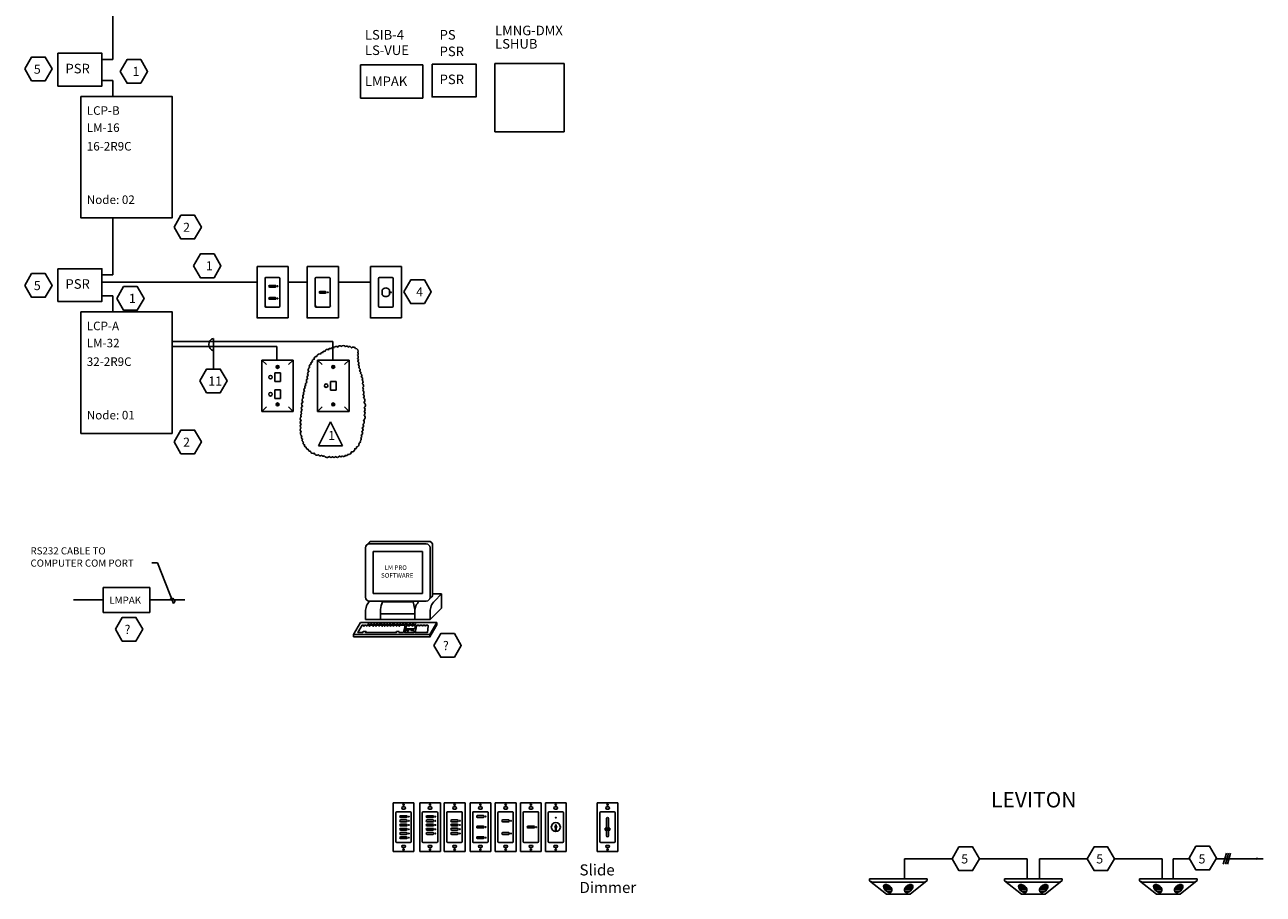
# Model space of a CAD drawing. Units: inches. Extents: x -90 to 1120, y 102 to 444.
# Drawn here: x 316 to 420, y 298 to 372 of the extents above; entities that cross this region are included whole.
import ezdxf

# ---------------------------------------------------------------- set-up
doc = ezdxf.new("R2010")
doc.units = ezdxf.units.IN
doc.header["$MEASUREMENT"] = 0
for name, color, linetype in [('1', 7, 'Continuous'), ('5 BORDER', 249, 'Continuous'), ('7', 7, 'Continuous'), ('DIM', 6, 'Continuous'), ('L1', 1, 'Continuous'), ('PLATE', 1, 'Continuous'), ('Title block', 7, 'Continuous')]:
    doc.layers.add(name, color=color, linetype=linetype)
doc.styles.add('SIMPLEX', font='SIMPLEX')
doc.dimstyles.get("Standard").update_dxf_attribs({"dimtxt": 0.18, "dimasz": 0.18, "dimexe": 0.18, "dimexo": 0.0625, "dimgap": 0.09, "dimtad": 0, "dimtih": 1, "dimtoh": 1, "dimdec": 4, "dimzin": 0, "dimdsep": 46, "dimtxsty": 'Standard', "dimcen": 0.09, "dimadec": 0, "dimazin": 0, "dimtfac": 1, "dimtdec": 4, "dimtofl": 0, "dimtmove": 0, "dimatfit": 3, "dimfxl": 1, "dimtolj": 1, "dimtzin": 0, "dimarcsym": 0})

msp = doc.modelspace()

# ---------------------------------------------------------------- linework, layer by layer
at = {"linetype": 'Continuous'}
for p, q in [((344.13322, 365.37845), (344.13322, 368.18392)), ((344.13322, 368.18392), (349.38059, 368.18392)), ((344.49106, 368.18392), (344.57148, 368.18392)), ((349.38059, 368.18392), (349.38059, 365.37845)), ((349.38059, 365.37845), (344.13322, 365.37845)), ((322.42636, 324.12566), (326.36189, 324.12566)), ((322.42636, 322.02156), (322.42636, 324.12566)), ((322.69475, 324.12566), (322.75506, 324.12566)), ((326.36189, 324.12566), (326.36189, 322.02156)), ((326.36189, 322.02156), (322.42636, 322.02156)), ((387.06135, 299.57351), (391.92018, 299.57351)), ((387.3882, 299.2844), (391.59386, 299.2844)), ((398.447, 299.57351), (403.30583, 299.57351)), ((398.77385, 299.2844), (402.97951, 299.2844)), ((409.83265, 299.57351), (414.69148, 299.57351)), ((410.1595, 299.2844), (414.36516, 299.2844))]:
    msp.add_line(p, q, dxfattribs=at)
at = {"color": 0, "linetype": 'Continuous'}
for p, q in [((335.82392, 343.3003), (337.1465, 343.3003)), ((335.82392, 343.3003), (335.82392, 342.71452)), ((340.5206, 343.3003), (341.84317, 343.3003)), ((340.5206, 343.3003), (340.5206, 342.71452)), ((335.82392, 338.97186), (335.82392, 339.55765)), ((340.5206, 338.97186), (340.5206, 339.55765))]:
    msp.add_line(p, q, dxfattribs=at)
for p, q in [((387.06135, 299.57351), (387.06135, 299.41008)), ((391.92018, 299.57351), (391.92018, 299.41008)), ((398.447, 299.57351), (398.447, 299.41008)), ((403.30583, 299.57351), (403.30583, 299.41008)), ((409.83265, 299.57351), (409.83265, 299.41008)), ((414.69148, 299.57351), (414.69148, 299.41008))]:
    msp.add_line(p, q)
at = {"linetype": 'Continuous'}
for points in [[(320.55453, 365.52605), (328.24526, 365.52605), (328.24526, 355.2746), (320.55453, 355.2746)], [(320.55453, 347.36848), (328.24526, 347.36848), (328.24526, 337.11703), (320.55453, 337.11703)]]:
    msp.add_lwpolyline(points, close=True, dxfattribs=at)
for centre, radius, start, end in [((387.35323, 299.32529), 0.30344, 163.7725237, 164.0168712), ((387.36294, 299.54388), 0.26071, 229.6865892, 275.5597809), ((391.61316, 299.5476), 0.26391, 265.8070044, 311.1946768), ((398.73888, 299.32529), 0.30344, 163.7725237, 164.0168712), ((398.74859, 299.54388), 0.26071, 229.6865892, 275.5597809), ((402.99881, 299.5476), 0.26391, 265.8070044, 311.1946768), ((410.12453, 299.32529), 0.30344, 163.7725237, 164.0168712), ((410.13424, 299.54388), 0.26071, 229.6865892, 275.5597809), ((414.38446, 299.5476), 0.26391, 265.8070044, 311.1946768)]:
    msp.add_arc(centre, radius, start, end)
at = {"layer": '1'}
for p, q in [((323.25524, 368.62661), (323.25524, 373.43216)), ((322.36357, 368.62661), (323.25524, 368.62661)), ((323.25524, 366.87177), (322.30953, 366.87177)), ((323.25524, 366.87177), (323.25524, 365.52605)), ((323.25524, 350.46904), (323.25524, 355.2746)), ((322.36357, 350.46904), (323.25524, 350.46904)), ((322.33392, 349.8609), (335.41476, 349.8609)), ((338.04118, 349.8609), (339.648, 349.8609)), ((342.27441, 349.8609), (344.97783, 349.8609)), ((323.25524, 348.71421), (322.30953, 348.71421)), ((323.25524, 348.71421), (323.25524, 347.36848)), ((328.24526, 344.84636), (341.81321, 344.84636)), ((341.81321, 343.3517), (341.81321, 344.84636)), ((328.24526, 344.43533), (337.07419, 344.43533)), ((337.07419, 343.31554), (337.07419, 344.43533)), ((341.61398, 338.10209), (340.60573, 336.06076)), ((341.61398, 338.10209), (342.62223, 336.06076)), ((340.60573, 336.06076), (342.62223, 336.06076)), ((345.09336, 328.01399), (349.89773, 328.01306)), ((344.54998, 327.47109), (344.54998, 323.30297)), ((344.63864, 327.69244), (344.85639, 327.91378)), ((344.87061, 327.79172), (349.67998, 327.79172)), ((345.19123, 327.15047), (349.35936, 327.15047)), ((345.19123, 327.15047), (345.19123, 323.62359)), ((349.35936, 327.15047), (349.35936, 323.62359)), ((350.00061, 327.47109), (350.00061, 323.30297)), ((350.21836, 327.69244), (350.21872, 323.53182)), ((327.00225, 326.21192), (326.54515, 326.21192)), ((328.37356, 322.78671), (327.00225, 326.21192)), ((322.42636, 323.07361), (319.92847, 323.07361)), ((326.36189, 323.07361), (329.33275, 323.07361)), ((344.87061, 322.98234), (349.67998, 322.98234)), ((344.92662, 322.9814), (344.92756, 322.98234)), ((345.19123, 323.62359), (349.35936, 323.62359)), ((346.00949, 322.91222), (346.00427, 322.90318)), ((346.00949, 322.91222), (346.07891, 322.98234)), ((346.00949, 322.91222), (348.56722, 322.91222)), ((348.56722, 322.91222), (348.63664, 322.98234)), ((348.56722, 322.91222), (348.71525, 322.27347)), ((349.09141, 322.9814), (349.09235, 322.98234)), ((350.21836, 323.57904), (350.97619, 323.57904)), ((350.37724, 322.9814), (350.97619, 323.57904)), ((350.97619, 323.57904), (350.97619, 322.39498)), ((344.54998, 322.07354), (344.54998, 321.42154)), ((345.83248, 322.262), (345.83248, 321.42154)), ((345.83248, 321.9002), (348.71477, 321.9002)), ((348.71477, 322.07354), (348.71477, 321.42154)), ((350.00061, 321.42154), (350.97619, 322.39498)), ((350.00061, 322.07354), (350.00061, 321.42154)), ((344.54998, 321.42154), (350.00061, 321.42154)), ((350.5847, 321.16447), (350.5848, 320.96623)), ((387.06152, 299.40884), (388.4807, 298.26753)), ((390.50082, 298.26753), (391.92018, 299.41008)), ((398.44717, 299.40884), (399.86636, 298.26753)), ((401.88647, 298.26753), (403.30583, 299.41008)), ((409.83282, 299.40884), (411.25201, 298.26753)), ((413.27212, 298.26753), (414.69148, 299.41008)), ((388.4807, 298.26753), (390.50082, 298.26753)), ((399.86636, 298.26753), (401.88647, 298.26753)), ((411.25201, 298.26753), (413.27212, 298.26753))]:
    msp.add_line(p, q, dxfattribs=at)
at = {"layer": '1', "color": 7}
msp.add_line((331.73744, 342.54156), (331.73744, 345.12119), dxfattribs=at)
at = {"layer": '1', "color": 0}
for p, q in [((390.00619, 299.57351), (390.00619, 301.26176)), ((390.00619, 301.26176), (394.03154, 301.26176)), ((396.33563, 301.26176), (400.36099, 301.26176)), ((400.36099, 301.26176), (400.36099, 299.57351)), ((401.39184, 299.57351), (401.39184, 301.26176)), ((401.39184, 301.26176), (405.41719, 301.26176)), ((407.72129, 301.26176), (411.74664, 301.26176)), ((411.74664, 301.26176), (411.74664, 299.57351)), ((411.74664, 301.26176), (411.74664, 299.57351)), ((412.67621, 301.26176), (412.67621, 299.57351)), ((414.04444, 301.26176), (412.67621, 301.26176)), ((420.26482, 301.26176), (416.28702, 301.26176)), ((417.15945, 301.72035), (416.89387, 300.80021)), ((417.34166, 301.72035), (417.07608, 300.80021)), ((417.51786, 301.72035), (417.25228, 300.80021)), ((388.25642, 298.89555), (388.85413, 298.85659)), ((388.26942, 299.00292), (388.74258, 298.97208)), ((388.27432, 298.78184), (388.92697, 298.7393)), ((390.68977, 298.78184), (390.03712, 298.7393)), ((390.70767, 298.89555), (390.10996, 298.85659)), ((390.69467, 299.00292), (390.22151, 298.97208)), ((399.64207, 298.89555), (400.23978, 298.85659)), ((399.65507, 299.00292), (400.12823, 298.97208)), ((399.65997, 298.78184), (400.31262, 298.7393)), ((402.07542, 298.78184), (401.42277, 298.7393)), ((402.09332, 298.89555), (401.49562, 298.85659)), ((402.08032, 299.00292), (401.60716, 298.97208)), ((411.02772, 298.89555), (411.62543, 298.85659)), ((411.04072, 299.00292), (411.51388, 298.97208)), ((411.04563, 298.78184), (411.69828, 298.7393)), ((413.46107, 298.78184), (412.80842, 298.7393)), ((413.47898, 298.89555), (412.88127, 298.85659)), ((413.46598, 299.00292), (412.99281, 298.97208)), ((388.3374, 298.66951), (388.95669, 298.62915)), ((388.48007, 298.52602), (388.92908, 298.49676)), ((390.62669, 298.66951), (390.0074, 298.62915)), ((390.48402, 298.52602), (390.03501, 298.49676)), ((399.72305, 298.66951), (400.34234, 298.62915)), ((399.86572, 298.52602), (400.31474, 298.49676)), ((402.01234, 298.66951), (401.39305, 298.62915)), ((401.86967, 298.52602), (401.42066, 298.49676)), ((411.10871, 298.66951), (411.72799, 298.62915)), ((411.25137, 298.52602), (411.70039, 298.49676)), ((413.39799, 298.66951), (412.77871, 298.62915)), ((413.25532, 298.52602), (412.80631, 298.49676))]:
    msp.add_line(p, q, dxfattribs=at)
at = {"layer": '1', "color": 7}
for points in [[(315.82188, 367.8324), (316.3979, 366.8347), (317.54995, 366.8347), (318.12597, 367.8324), (317.54995, 368.8301), (316.3979, 368.8301)], [(318.62204, 369.15414), (322.33392, 369.15414), (322.33392, 366.39091), (318.62204, 366.39091)], [(323.87427, 367.6282), (324.4503, 366.6305), (325.60234, 366.6305), (326.17837, 367.6282), (325.60234, 368.6259), (324.4503, 368.6259)], [(350.17316, 368.2445), (353.88504, 368.2445), (353.88504, 365.48126), (350.17316, 365.48126)], [(328.41121, 354.50689), (328.98723, 353.50919), (330.13928, 353.50919), (330.7153, 354.50689), (330.13928, 355.50459), (328.98723, 355.50459)], [(330.05873, 351.23875), (330.63475, 350.24105), (331.78679, 350.24105), (332.36282, 351.23875), (331.78679, 352.23646), (330.63475, 352.23646)], [(318.62204, 350.99658), (322.33392, 350.99658), (322.33392, 348.23334), (318.62204, 348.23334)], [(315.82188, 349.59459), (316.3979, 348.59689), (317.54995, 348.59689), (318.12597, 349.59459), (317.54995, 350.59229), (316.3979, 350.59229)], [(347.80002, 349.04753), (348.37604, 348.04983), (349.52809, 348.04983), (350.10411, 349.04753), (349.52809, 350.04523), (348.37604, 350.04523)], [(323.57503, 348.49345), (324.15105, 347.49575), (325.3031, 347.49575), (325.87912, 348.49345), (325.3031, 349.49115), (324.15105, 349.49115)], [(330.58539, 341.54386), (331.16141, 340.54616), (332.31346, 340.54616), (332.88948, 341.54386), (332.31346, 342.54156), (331.16141, 342.54156)], [(328.41121, 336.39487), (328.98723, 335.39717), (330.13928, 335.39717), (330.7153, 336.39487), (330.13928, 337.39257), (328.98723, 337.39257)], [(323.47316, 320.6008), (324.04918, 319.60309), (325.20123, 319.60309), (325.77725, 320.6008), (325.20123, 321.5985), (324.04918, 321.5985)], [(350.32102, 319.24008), (350.89704, 318.24238), (352.04909, 318.24238), (352.62511, 319.24008), (352.04909, 320.23778), (350.89704, 320.23778)], [(394.03154, 301.26176), (394.60756, 300.26405), (395.75961, 300.26405), (396.33563, 301.26176), (395.75961, 302.25946), (394.60756, 302.25946)], [(405.41719, 301.26176), (405.99322, 300.26405), (407.14526, 300.26405), (407.72129, 301.26176), (407.14526, 302.25946), (405.99322, 302.25946)], [(416.31777, 301.31502), (415.74175, 300.31732), (414.5897, 300.31732), (414.01368, 301.31502), (414.5897, 302.31273), (415.74175, 302.31273)]]:
    msp.add_lwpolyline(points, close=True, dxfattribs=at)
at = {"layer": '1'}
msp.add_lwpolyline([(343.71989, 344.2795, 0.52056705), (343.37821, 344.32502, 0.52056705), (343.10486, 344.3933, 0.52056705), (342.87708, 344.41606, 0.52056705), (342.51262, 344.43882, 0.52056705), (342.21649, 344.3933, 0.52056705), (341.92037, 344.34778, 0.52056705), (341.6698, 344.25674, 0.52056705), (341.44201, 344.1657, 0.52056705), (341.14589, 344.02914, 0.52056705), (340.94088, 343.91535, 0.52056705), (340.75865, 343.80155, 0.52056705), (340.46252, 343.59671, 0.52056705), (340.23473, 343.36911, 0.52056705), (340.07528, 343.14152, 0.52056705), (339.96139, 342.95944, 0.52056705), (339.84749, 342.66356, 0.52056705), (339.77916, 342.32217, 0.52056705), (339.7336, 342.00353, 0.52056705), (339.68804, 341.73042, 0.52056705), (339.6197, 341.41178, 0.52056705), (339.52859, 341.16142, 0.52056705), (339.46025, 340.93383, 0.52056705), (339.41469, 340.66071, 0.52056705), (339.36914, 340.41035, 0.52056705), (339.32358, 340.11448, 0.52056705), (339.27802, 339.77308, 0.52056705), (339.25524, 339.40893, 0.52056705), (339.20968, 339.06753, 0.52056705), (339.18691, 338.79442, 0.52056705), (339.14135, 338.5213, 0.52056705), (339.14135, 338.17991, 0.52056705), (339.11857, 337.86127, 0.52056705), (339.11857, 337.58815, 0.52056705), (339.14135, 337.26952, 0.52056705), (339.18691, 336.90536, 0.52056705), (339.25524, 336.63225, 0.52056705), (339.32358, 336.38189, 0.52056705), (339.41469, 336.15429, 0.52056705), (339.55137, 335.94946, 0.52056705), (339.7336, 335.76738, 0.52056705), (339.91583, 335.60806, 0.52056705), (340.23473, 335.44874, 0.52056705), (340.59919, 335.31218, 0.52056705), (340.84976, 335.26667, 0.52056705), (341.07755, 335.22115, 0.52056705), (341.51035, 335.17563, 0.52056705), (341.78369, 335.15287, 0.52056705), (342.03426, 335.15287, 0.52056705), (342.35316, 335.19839, 0.52056705), (342.58095, 335.22115, 0.52056705), (342.87708, 335.26667, 0.52056705), (343.08209, 335.3577, 0.52056705), (343.37821, 335.56254, 0.52056705), (343.65156, 335.8129, 0.52056705), (343.81101, 335.97222, 0.52056705), (343.99324, 336.26809, 0.52056705), (344.10713, 336.49569, 0.52056705), (344.15269, 336.74605, 0.52056705), (344.19825, 336.97364, 0.52056705), (344.24381, 337.26952, 0.52056705), (344.28936, 337.58815, 0.52056705), (344.33492, 337.86127, 0.52056705), (344.38048, 338.22542, 0.52056705), (344.42604, 338.65786, 0.52056705), (344.44882, 338.97649, 0.52056705), (344.44882, 339.29513, 0.52056705), (344.42604, 339.72756, 0.52056705), (344.38048, 340.11448, 0.52056705), (344.3577, 340.41035, 0.52056705), (344.33492, 340.72899, 0.52056705), (344.31214, 340.95659, 0.52056705), (344.28936, 341.32074, 0.52056705), (344.26659, 341.59386, 0.52056705), (344.19825, 341.88973, 0.52056705), (344.12991, 342.16285, 0.52056705), (344.06158, 342.36769, 0.52056705), (343.99324, 342.6408, 0.52056705), (343.94768, 342.89116, 0.52056705), (343.90212, 343.18704, 0.52056705), (343.87935, 343.43739, 0.52056705), (343.87935, 343.71051, 0.52056705), (343.90212, 343.93811, 0.52056705)], format="xyb", close=True, dxfattribs=at)
at = {"layer": '1', "color": 7}
msp.add_arc((331.87364, 344.60111), 0.53762, 104.6758063, 254.3066063, dxfattribs=at)
at = {"layer": '1'}
for centre, radius, start, end in [((345.09336, 327.69337), 0.32062, 90, 137.4679223), ((349.89773, 327.69244), 0.32062, 0, 90), ((344.87061, 327.47109), 0.32062, 90, 180), ((349.67998, 327.47109), 0.32062, 0, 90), ((328.2389, 322.97838), 0.2304, 303.7021241, 132.9579489), ((344.87061, 323.30297), 0.32062, 180, 270), ((345.83248, 322.07354), 1.2825, 134.9369063, 180), ((347.11498, 322.262), 1.2825, 150.0036717, 180), ((349.99727, 322.07354), 1.2825, 134.9369063, 180), ((349.67998, 323.30297), 0.32062, 270, 0), ((349.89773, 323.53145), 0.32062, 285.4064401, 0), ((351.28311, 322.07354), 1.2825, 134.9369063, 180)]:
    msp.add_arc(centre, radius, start, end, dxfattribs=at)
at = {"layer": '1', "color": 0}
for centre in [(388.60269, 298.75566), (399.98835, 298.75566), (411.374, 298.75566)]:
    msp.add_ellipse(centre, major_axis=(0.31185, -0.27797), ratio=0.612284964, dxfattribs=at)
at = {"layer": '1', "color": 0, "extrusion": (0, 0, -1)}
for centre in [(390.3614, 298.75566), (401.74705, 298.75566), (413.1327, 298.75566)]:
    msp.add_ellipse(centre, major_axis=(-0.31185, -0.27797), ratio=0.612284964, dxfattribs=at)
at = {"layer": '5 BORDER'}
for p, q in [((360.59567, 304.00954), (360.58177, 304.00954)), ((360.58215, 304.1082), (360.58215, 303.62894)), ((360.63682, 304.1082), (360.58215, 304.1082)), ((360.58259, 304.0267), (360.59567, 304.0267)), ((360.59567, 304.0267), (360.59567, 304.00954)), ((360.63682, 303.62894), (360.63682, 304.1082)), ((360.58215, 303.62894), (360.63682, 303.62894)), ((360.63657, 303.89102), (360.62103, 303.89102)), ((360.62103, 303.89102), (360.62103, 303.87303)), ((360.62103, 303.87303), (360.63738, 303.87303))]:
    msp.add_line(p, q, dxfattribs=at)
msp.add_circle((360.60772, 303.9236), 0.38, dxfattribs=at)
for start, end in [(109.4632341, 250.5367659), (292.2822355, 67.7177645)]:
    msp.add_arc((360.60772, 303.9236), 0.07674, start, end, dxfattribs=at)
at = {"layer": '7', "linetype": 'Continuous'}
for p, q in [((344.13377, 321.16465), (343.54087, 320.15837)), ((350.5847, 321.16447), (344.13377, 321.16701)), ((344.13377, 321.16701), (344.13377, 321.16465)), ((350.5847, 321.16447), (349.9919, 320.15837)), ((350.5848, 320.96623), (349.9919, 319.95995)), ((343.54087, 320.15837), (343.54087, 319.95995)), ((343.54087, 319.95995), (350.0108, 319.95995)), ((349.9919, 320.15837), (349.9919, 319.95995))]:
    msp.add_line(p, q, dxfattribs=at)
for points in [[(347.75731, 320.32372), (347.377, 320.32372), (347.39117, 320.41112), (347.17149, 320.41112), (347.14551, 320.32608), (344.56368, 320.32608), (344.60384, 320.41821), (344.37235, 320.41821), (344.31802, 320.32608), (343.91882, 320.32608), (344.27314, 320.9426), (344.38416, 320.9426), (344.42432, 320.86229), (344.46683, 320.9426), (344.62274, 320.9426), (344.66053, 320.86702), (344.6936, 320.9426), (344.84478, 320.9426), (344.89911, 320.85993), (344.95344, 320.9426), (345.1495, 320.9426), (345.20382, 320.85993), (345.24634, 320.9426), (345.39752, 320.9426), (345.44949, 320.85993), (345.48964, 320.9426), (345.66681, 320.9426), (345.70932, 320.86465), (345.73295, 320.9426), (345.91483, 320.9426), (345.9668, 320.85757), (346.00223, 320.9426), (346.14396, 320.9426), (346.18412, 320.85757), (346.22664, 320.9426), (346.35183, 320.9426), (346.41797, 320.85284), (346.45576, 320.9426), (346.6093, 320.9426), (346.66599, 320.85993), (346.71324, 320.9426), (346.86205, 320.9426), (346.90693, 320.85993), (346.94709, 320.93788), (347.09827, 320.93788), (347.15732, 320.85993), (347.19748, 320.93788), (347.35574, 320.93788), (347.40535, 320.85993), (347.44787, 320.93788), (347.84943, 320.93788), (347.89195, 320.85284), (347.75731, 320.32372)], [(345.7235, 320.9804), (344.75502, 320.9804), (344.84714, 321.13158), (345.00068, 321.13158), (345.04084, 321.05835), (345.07154, 321.13158), (345.24162, 321.12921), (345.28178, 321.05599), (345.31248, 321.13158), (345.48964, 321.13158), (345.52744, 321.06307), (345.56287, 321.13158), (345.71641, 321.13158), (345.75657, 321.0489), (345.7235, 320.9804)], [(346.64001, 321.05835), (346.59277, 321.13158), (346.42506, 321.13158), (346.38726, 321.06071), (346.35183, 321.13158), (346.18412, 321.13158), (346.14868, 321.05363), (346.09908, 321.13158), (345.95026, 321.13158), (345.88649, 321.04418), (345.86523, 320.98276), (346.84552, 320.98276), (346.87623, 321.05363), (346.86678, 321.07725), (346.84552, 321.13158), (346.67072, 321.13158), (346.64001, 321.05835)], [(347.72424, 321.0489), (347.67936, 321.13158), (347.51164, 321.13158), (347.48566, 321.05599), (347.44078, 321.13158), (347.27071, 321.13158), (347.23527, 321.05363), (347.18803, 321.13158), (347.01323, 321.13158), (346.94945, 320.98276), (347.93211, 320.98276), (347.94864, 321.05363), (347.90612, 321.13158), (347.74786, 321.13158), (347.72188, 321.05126), (347.72424, 321.0489)], [(347.94156, 320.64734), (348.00061, 320.86702), (348.06439, 320.93788), (348.18249, 320.93788), (348.23446, 320.85757), (348.27226, 320.93788), (348.4754, 320.93788), (348.52973, 320.85993), (348.5628, 320.93788), (348.69744, 320.93788), (348.74469, 320.84103), (348.70689, 320.64734), (347.93919, 320.64734), (347.94156, 320.64734)], [(348.5628, 321.05126), (348.52028, 321.13158), (348.34548, 321.13158), (348.31005, 321.05126), (348.26281, 321.13158), (348.0762, 321.13158), (348.03368, 320.98276), (348.75886, 320.98276), (348.7872, 321.07016), (348.75413, 321.13158), (348.59351, 321.13158), (348.5628, 321.05835), (348.5628, 321.05126)], [(348.75413, 320.32372), (349.78167, 320.32372), (349.84781, 320.86938), (349.80293, 320.93788), (349.65648, 320.93788), (349.61868, 320.86465), (349.5738, 320.93788), (349.40609, 320.93788), (349.37302, 320.86465), (349.32577, 320.93788), (349.14861, 320.93788), (349.11318, 320.86702), (349.0683, 320.93788), (348.90767, 320.93788), (348.85807, 320.85284), (348.75177, 320.32372), (348.75413, 320.32372)], [(347.81636, 320.15837), (343.54087, 320.15837)], [(349.9919, 320.15837), (347.81636, 320.15837)], [(348.09037, 320.50324), (348.13289, 320.43474), (348.19903, 320.57411), (348.388, 320.57411), (348.43052, 320.49852), (348.61241, 320.49852), (348.66201, 320.4371), (348.64784, 320.32372), (347.85416, 320.32372), (347.84943, 320.32372), (347.87069, 320.41112), (347.92974, 320.50324), (348.09273, 320.50324), (348.09037, 320.50324)]]:
    msp.add_lwpolyline(points, dxfattribs=at)
at = {"layer": 'Defpoints', "color": 0, "linetype": 'ByBlock'}
for p in [(338.04118, 346.8461), (338.04118, 346.8461), (342.27441, 346.8461), (342.27441, 346.8461), (347.60425, 346.8461), (347.60425, 346.8461)]:
    msp.add_point(p, dxfattribs=at)
at = {"layer": 'DIM', "color": 0, "linetype": 'Continuous'}
for p, q in [((336.21754, 342.90942), (335.82392, 343.3003)), ((338.46908, 343.3003), (338.07546, 342.90856)), ((340.91422, 342.90942), (340.5206, 343.3003)), ((343.16575, 343.3003), (342.77213, 342.90856)), ((336.21754, 339.36361), (335.82392, 338.97186)), ((338.46908, 338.97186), (338.07546, 339.36275)), ((340.91422, 339.36361), (340.5206, 338.97186)), ((343.16575, 338.97186), (342.77213, 339.36275))]:
    msp.add_line(p, q, dxfattribs=at)
at = {"layer": 'L1', "color": 0, "linetype": 'Continuous'}
for p, q in [((336.08367, 350.17805), (336.08367, 347.83108)), ((337.25716, 350.255), (336.16062, 350.255)), ((337.33411, 347.83108), (337.33411, 350.17805)), ((340.3169, 350.17805), (340.3169, 347.83108)), ((341.49039, 350.255), (340.39385, 350.255)), ((341.56734, 347.83108), (341.56734, 350.17805)), ((345.64674, 350.17805), (345.64674, 347.83108)), ((346.82023, 350.255), (345.72369, 350.255)), ((346.89718, 347.83108), (346.89718, 350.17805)), ((345.96993, 348.80063), (345.96993, 349.21235)), ((346.57399, 348.80063), (346.57399, 349.21235)), ((336.16062, 347.75413), (337.25716, 347.75413)), ((340.39385, 347.75413), (341.49039, 347.75413)), ((345.72369, 347.75413), (346.82023, 347.75413))]:
    msp.add_line(p, q, dxfattribs=at)
at = {"layer": 'L1', "linetype": 'Continuous'}
for p, q in [((345.64674, 350.17805), (345.64674, 347.83108)), ((346.82023, 350.255), (345.72369, 350.255)), ((346.89718, 347.83108), (346.89718, 350.17805)), ((345.72369, 347.75413), (346.82023, 347.75413))]:
    msp.add_line(p, q, dxfattribs=at)
at = {"layer": 'L1', "color": 0}
for p, q in [((336.48333, 349.59323), (336.93445, 349.59323)), ((336.93445, 349.44318), (336.48333, 349.44318)), ((340.71656, 349.08152), (341.16768, 349.08152)), ((341.16768, 348.93146), (340.71656, 348.93146)), ((336.48333, 348.56595), (336.93445, 348.56595)), ((336.93445, 348.4159), (336.48333, 348.4159))]:
    msp.add_line(p, q, dxfattribs=at)
at = {"layer": 'L1', "color": 7, "linetype": 'Continuous'}
for p, q in [((346.89453, 305.95848), (348.64453, 305.95848)), ((346.89453, 301.88036), (346.89453, 305.95848)), ((347.11049, 305.14061), (347.11049, 302.70061)), ((348.33049, 305.22061), (347.19049, 305.22061)), ((347.70753, 305.63692), (347.83153, 305.63692)), ((347.70753, 305.45092), (347.83153, 305.45092)), ((348.41049, 302.70061), (348.41049, 305.14061)), ((348.64453, 305.95848), (348.64453, 301.88036)), ((349.12614, 305.95848), (350.87614, 305.95848)), ((349.12614, 301.88036), (349.12614, 305.95848)), ((349.34828, 305.14038), (349.34828, 302.70038)), ((350.56828, 305.22038), (349.42828, 305.22038)), ((349.93914, 305.63692), (350.06314, 305.63692)), ((349.93914, 305.45092), (350.06314, 305.45092)), ((350.64828, 302.70038), (350.64828, 305.14038)), ((350.87614, 305.95848), (350.87614, 301.88036)), ((351.19915, 305.95848), (352.94915, 305.95848)), ((351.19915, 301.88036), (351.19915, 305.95848)), ((351.41448, 305.14366), (351.41448, 302.70366)), ((352.63448, 305.22366), (351.49448, 305.22366)), ((352.01215, 305.63692), (352.13615, 305.63692)), ((352.01215, 305.45092), (352.13615, 305.45092)), ((352.71448, 302.70366), (352.71448, 305.14366)), ((352.94915, 305.95848), (352.94915, 301.88036)), ((353.37412, 305.95848), (355.12412, 305.95848)), ((353.37412, 301.88036), (353.37412, 305.95848)), ((353.59551, 305.14624), (353.59551, 302.70624)), ((354.81551, 305.22624), (353.67551, 305.22624)), ((354.18712, 305.63692), (354.31112, 305.63692)), ((354.18712, 305.45092), (354.31112, 305.45092)), ((354.89551, 302.70624), (354.89551, 305.14624)), ((355.12412, 305.95848), (355.12412, 301.88036)), ((355.50378, 305.95848), (357.25378, 305.95848)), ((355.50378, 301.88036), (355.50378, 305.95848)), ((355.72241, 305.14095), (355.72241, 302.70095)), ((356.94241, 305.22095), (355.80241, 305.22095)), ((356.31678, 305.63692), (356.44078, 305.63692)), ((356.31678, 305.45092), (356.44078, 305.45092)), ((357.02241, 302.70095), (357.02241, 305.14095)), ((357.25378, 305.95848), (357.25378, 301.88036)), ((357.63343, 305.95848), (359.38343, 305.95848)), ((357.63343, 301.88036), (357.63343, 305.95848)), ((357.85526, 305.14636), (357.85526, 302.70636)), ((359.07526, 305.22636), (357.93526, 305.22636)), ((358.44643, 305.63692), (358.57043, 305.63692)), ((358.44643, 305.45092), (358.57043, 305.45092)), ((359.15526, 302.70636), (359.15526, 305.14636)), ((359.38343, 305.95848), (359.38343, 301.88036)), ((359.7291, 305.95848), (361.4791, 305.95848)), ((359.7291, 301.88036), (359.7291, 305.95848)), ((359.95772, 305.1416), (359.95772, 302.7016)), ((361.17772, 305.2216), (360.03772, 305.2216)), ((360.5421, 305.63692), (360.6661, 305.63692)), ((360.5421, 305.45092), (360.6661, 305.45092)), ((361.25772, 302.7016), (361.25772, 305.1416)), ((361.4791, 305.95848), (361.4791, 301.88036)), ((364.09887, 305.95848), (365.84887, 305.95848)), ((364.09887, 301.88036), (364.09887, 305.95848)), ((364.31483, 305.14061), (364.31483, 302.70061)), ((365.53483, 305.22061), (364.39483, 305.22061)), ((364.91187, 305.63692), (365.03587, 305.63692)), ((364.91187, 305.45092), (365.03587, 305.45092)), ((365.61483, 302.70061), (365.61483, 305.14061)), ((365.84887, 305.95848), (365.84887, 301.88036)), ((348.64453, 301.88036), (346.89453, 301.88036)), ((347.19049, 302.62061), (348.33049, 302.62061)), ((347.70753, 302.38792), (347.83153, 302.38792)), ((347.70753, 302.20192), (347.83153, 302.20192)), ((350.87614, 301.88036), (349.12614, 301.88036)), ((349.42828, 302.62038), (350.56828, 302.62038)), ((349.93914, 302.38792), (350.06314, 302.38792)), ((349.93914, 302.20192), (350.06314, 302.20192)), ((352.94915, 301.88036), (351.19915, 301.88036)), ((351.49448, 302.62366), (352.63448, 302.62366)), ((352.01215, 302.38792), (352.13615, 302.38792)), ((352.01215, 302.20192), (352.13615, 302.20192)), ((355.12412, 301.88036), (353.37412, 301.88036)), ((353.67551, 302.62624), (354.81551, 302.62624)), ((354.18712, 302.38792), (354.31112, 302.38792)), ((354.18712, 302.20192), (354.31112, 302.20192)), ((357.25378, 301.88036), (355.50378, 301.88036)), ((355.80241, 302.62095), (356.94241, 302.62095)), ((356.31678, 302.38792), (356.44078, 302.38792)), ((356.31678, 302.20192), (356.44078, 302.20192)), ((359.38343, 301.88036), (357.63343, 301.88036)), ((357.93526, 302.62636), (359.07526, 302.62636)), ((358.44643, 302.38792), (358.57043, 302.38792)), ((358.44643, 302.20192), (358.57043, 302.20192)), ((361.4791, 301.88036), (359.7291, 301.88036)), ((360.03772, 302.6216), (361.17772, 302.6216)), ((360.5421, 302.38792), (360.6661, 302.38792)), ((360.5421, 302.20192), (360.6661, 302.20192)), ((365.84887, 301.88036), (364.09887, 301.88036)), ((364.39483, 302.62061), (365.53483, 302.62061)), ((364.91187, 302.38792), (365.03587, 302.38792)), ((364.91187, 302.20192), (365.03587, 302.20192))]:
    msp.add_line(p, q, dxfattribs=at)
at = {"layer": 'L1', "color": 7}
for p, q in [((347.52599, 304.88861), (347.99499, 304.88861)), ((347.99499, 304.73261), (347.52599, 304.73261)), ((347.52599, 304.53261), (347.99499, 304.53261)), ((347.99499, 304.37661), (347.52599, 304.37661)), ((347.52599, 304.17661), (347.99499, 304.17661)), ((347.99499, 304.02061), (347.52599, 304.02061)), ((349.76378, 304.88838), (350.23278, 304.88838)), ((350.23278, 304.73238), (349.76378, 304.73238)), ((349.76378, 304.53238), (350.23278, 304.53238)), ((350.23278, 304.37638), (349.76378, 304.37638)), ((349.76378, 304.17638), (350.23278, 304.17638)), ((350.23278, 304.02038), (349.76378, 304.02038)), ((351.82998, 304.53566), (352.29898, 304.53566)), ((352.29898, 304.37966), (351.82998, 304.37966)), ((351.82998, 304.17966), (352.29898, 304.17966)), ((352.29898, 304.02366), (351.82998, 304.02366)), ((354.01101, 304.89424), (354.48001, 304.89424)), ((354.48001, 304.73824), (354.01101, 304.73824)), ((354.01101, 304.00624), (354.48001, 304.00624)), ((356.13791, 304.53295), (356.60691, 304.53295)), ((356.60691, 304.37695), (356.13791, 304.37695)), ((358.27076, 304.00636), (358.73976, 304.00636)), ((364.89385, 303.83457), (364.89385, 304.65148)), ((365.04985, 304.65148), (365.04985, 303.83457)), ((347.52599, 303.82061), (347.99499, 303.82061)), ((347.99499, 303.66461), (347.52599, 303.66461)), ((347.52599, 303.46461), (347.99499, 303.46461)), ((347.99499, 303.30861), (347.52599, 303.30861)), ((347.52599, 303.10861), (347.99499, 303.10861)), ((347.99499, 302.95261), (347.52599, 302.95261)), ((349.76378, 303.82038), (350.23278, 303.82038)), ((350.23278, 303.66438), (349.76378, 303.66438)), ((349.76378, 303.46438), (350.23278, 303.46438)), ((350.23278, 303.30838), (349.76378, 303.30838)), ((351.82998, 303.82366), (352.29898, 303.82366)), ((352.29898, 303.66766), (351.82998, 303.66766)), ((351.82998, 303.46766), (352.29898, 303.46766)), ((352.29898, 303.31166), (351.82998, 303.31166)), ((354.48001, 303.85024), (354.01101, 303.85024)), ((354.01101, 303.11424), (354.48001, 303.11424)), ((354.48001, 302.95824), (354.01101, 302.95824)), ((356.13791, 303.46495), (356.60691, 303.46495)), ((356.60691, 303.30895), (356.13791, 303.30895)), ((358.73976, 303.85036), (358.27076, 303.85036)), ((364.77038, 303.83457), (365.16617, 303.83457)), ((365.16617, 303.66461), (364.77038, 303.66461)), ((364.89385, 303.17811), (364.89385, 303.66461)), ((365.04985, 303.66461), (365.04985, 303.17811))]:
    msp.add_line(p, q, dxfattribs=at)
at = {"layer": 'L1', "color": 253}
for p, q in [((364.77038, 303.76943), (365.16617, 303.76943)), ((364.77038, 303.74152), (365.16617, 303.74152))]:
    msp.add_line(p, q, dxfattribs=at)
at = {"layer": 'L1', "color": 0, "linetype": 'Continuous'}
for centre in [(337.14173, 349.51917), (341.37497, 349.00457), (346.7048, 349.00457), (337.14173, 348.48996)]:
    msp.add_circle(centre, 0.03006, dxfattribs=at)
at = {"layer": 'L1', "color": 7, "linetype": 'Continuous'}
for centre, radius in [((347.76953, 305.81942), 0.0585), ((350.00114, 305.81942), 0.0585), ((352.07415, 305.81942), 0.0585), ((354.24912, 305.81942), 0.0585), ((356.37878, 305.81942), 0.0585), ((358.50843, 305.81942), 0.0585), ((360.6041, 305.81942), 0.0585), ((364.97387, 305.81942), 0.0585), ((348.21049, 304.81061), 0.03125), ((348.21049, 304.45561), 0.03125), ((348.21049, 304.10061), 0.03125), ((350.44828, 304.81038), 0.03125), ((350.44828, 304.45538), 0.03125), ((350.44828, 304.10038), 0.03125), ((352.51448, 304.45866), 0.03125), ((352.51448, 304.10366), 0.03125), ((354.69551, 304.81624), 0.03125), ((354.69551, 303.92624), 0.03125), ((356.82241, 304.45595), 0.03125), ((358.95526, 303.92636), 0.03125), ((360.6041, 304.7216), 0.03125), ((348.21049, 303.74061), 0.03125), ((348.21049, 303.38561), 0.03125), ((348.21049, 303.03061), 0.03125), ((350.44828, 303.74038), 0.03125), ((350.44828, 303.38538), 0.03125), ((352.51448, 303.74366), 0.03125), ((352.51448, 303.38866), 0.03125), ((354.69551, 303.03624), 0.03125), ((356.82241, 303.38595), 0.03125), ((347.76953, 302.01942), 0.0585), ((350.00114, 302.01942), 0.0585), ((352.07415, 302.01942), 0.0585), ((354.24912, 302.01942), 0.0585), ((356.37878, 302.01942), 0.0585), ((358.50843, 302.01942), 0.0585), ((360.6041, 302.01942), 0.0585), ((364.97387, 302.01942), 0.0585)]:
    msp.add_circle(centre, radius, dxfattribs=at)
at = {"layer": 'L1', "color": 0, "linetype": 'Continuous'}
for centre, radius, start, end in [((336.16062, 350.17805), 0.07695, 90, 180), ((337.25716, 350.17805), 0.07695, 0, 90), ((340.39385, 350.17805), 0.07695, 90, 180), ((341.49039, 350.17805), 0.07695, 0, 90), ((345.72369, 350.17805), 0.07695, 90, 180), ((346.82023, 350.17805), 0.07695, 0, 90), ((346.27196, 349.00649), 0.36551, 90, 145.7221198), ((346.27196, 349.00649), 0.36551, 34.2778802, 90), ((336.16062, 347.83108), 0.07695, 180, 270), ((337.25716, 347.83108), 0.07695, 270, 0), ((340.39385, 347.83108), 0.07695, 180, 270), ((341.49039, 347.83108), 0.07695, 270, 0), ((345.72369, 347.83108), 0.07695, 180, 270), ((346.27196, 349.00649), 0.36551, 214.2778802, 270), ((346.27196, 349.00649), 0.36551, 270, 325.7221198), ((346.82023, 347.83108), 0.07695, 270, 0)]:
    msp.add_arc(centre, radius, start, end, dxfattribs=at)
at = {"layer": 'L1', "linetype": 'Continuous'}
for centre, start, end in [((345.72369, 350.17805), 90, 180), ((346.82023, 350.17805), 0, 90), ((345.72369, 347.83108), 180, 270), ((346.82023, 347.83108), 270, 0)]:
    msp.add_arc(centre, 0.07695, start, end, dxfattribs=at)
at = {"layer": 'L1', "color": 0}
for centre, start, end in [((336.48333, 349.51821), 90, 180), ((336.48333, 349.51821), 180, 270), ((336.93445, 349.51821), 0, 90), ((336.93445, 349.51821), 270, 0), ((340.71656, 349.00649), 90, 180), ((340.71656, 349.00649), 180, 270), ((341.16768, 349.00649), 0, 90), ((341.16768, 349.00649), 270, 0), ((336.48333, 348.49092), 90, 180), ((336.48333, 348.49092), 180, 270), ((336.93445, 348.49092), 0, 90), ((336.93445, 348.49092), 270, 0)]:
    msp.add_arc(centre, 0.07503, start, end, dxfattribs=at)
at = {"layer": 'L1', "color": 7, "linetype": 'Continuous'}
for centre, radius, start, end in [((347.19049, 305.14061), 0.08, 90, 180), ((347.70753, 305.54392), 0.093, 90, 270), ((347.83153, 305.54392), 0.093, 270, 90), ((348.33049, 305.14061), 0.08, 0, 90), ((349.42828, 305.14038), 0.08, 90, 180), ((349.93914, 305.54392), 0.093, 90, 270), ((350.06314, 305.54392), 0.093, 270, 90), ((350.56828, 305.14038), 0.08, 0, 90), ((351.49448, 305.14366), 0.08, 90, 180), ((352.01215, 305.54392), 0.093, 90, 270), ((352.13615, 305.54392), 0.093, 270, 90), ((352.63448, 305.14366), 0.08, 0, 90), ((353.67551, 305.14624), 0.08, 90, 180), ((354.18712, 305.54392), 0.093, 90, 270), ((354.31112, 305.54392), 0.093, 270, 90), ((354.81551, 305.14624), 0.08, 0, 90), ((355.80241, 305.14095), 0.08, 90, 180), ((356.31678, 305.54392), 0.093, 90, 270), ((356.44078, 305.54392), 0.093, 270, 90), ((356.94241, 305.14095), 0.08, 0, 90), ((357.93526, 305.14636), 0.08, 90, 180), ((358.44643, 305.54392), 0.093, 90, 270), ((358.57043, 305.54392), 0.093, 270, 90), ((359.07526, 305.14636), 0.08, 0, 90), ((360.03772, 305.1416), 0.08, 90, 180), ((360.5421, 305.54392), 0.093, 90, 270), ((360.6661, 305.54392), 0.093, 270, 90), ((361.17772, 305.1416), 0.08, 0, 90), ((364.39483, 305.14061), 0.08, 90, 180), ((364.91187, 305.54392), 0.093, 90, 270), ((365.03587, 305.54392), 0.093, 270, 90), ((365.53483, 305.14061), 0.08, 0, 90), ((347.19049, 302.70061), 0.08, 180, 270), ((347.70753, 302.29492), 0.093, 90, 270), ((347.83153, 302.29492), 0.093, 270, 90), ((348.33049, 302.70061), 0.08, 270, 0), ((349.42828, 302.70038), 0.08, 180, 270), ((349.93914, 302.29492), 0.093, 90, 270), ((350.06314, 302.29492), 0.093, 270, 90), ((350.56828, 302.70038), 0.08, 270, 0), ((351.49448, 302.70366), 0.08, 180, 270), ((352.01215, 302.29492), 0.093, 90, 270), ((352.13615, 302.29492), 0.093, 270, 90), ((352.63448, 302.70366), 0.08, 270, 0), ((353.67551, 302.70624), 0.08, 180, 270), ((354.18712, 302.29492), 0.093, 90, 270), ((354.31112, 302.29492), 0.093, 270, 90), ((354.81551, 302.70624), 0.08, 270, 0), ((355.80241, 302.70095), 0.08, 180, 270), ((356.31678, 302.29492), 0.093, 90, 270), ((356.44078, 302.29492), 0.093, 270, 90), ((356.94241, 302.70095), 0.08, 270, 0), ((357.93526, 302.70636), 0.08, 180, 270), ((358.44643, 302.29492), 0.093, 90, 270), ((358.57043, 302.29492), 0.093, 270, 90), ((359.07526, 302.70636), 0.08, 270, 0), ((360.03772, 302.7016), 0.08, 180, 270), ((360.5421, 302.29492), 0.093, 90, 270), ((360.6661, 302.29492), 0.093, 270, 90), ((361.17772, 302.7016), 0.08, 270, 0), ((364.39483, 302.70061), 0.08, 180, 270), ((364.91187, 302.29492), 0.093, 90, 270), ((365.03587, 302.29492), 0.093, 270, 90), ((365.53483, 302.70061), 0.08, 270, 0)]:
    msp.add_arc(centre, radius, start, end, dxfattribs=at)
at = {"layer": 'L1', "color": 7}
for centre, start, end in [((347.52599, 304.81061), 90, 180), ((347.52599, 304.81061), 180, 270), ((347.52599, 304.45461), 90, 180), ((347.52599, 304.45461), 180, 270), ((347.52599, 304.09861), 90, 180), ((347.52599, 304.09861), 180, 270), ((347.99499, 304.81061), 0, 90), ((347.99499, 304.81061), 270, 0), ((347.99499, 304.45461), 0, 90), ((347.99499, 304.45461), 270, 0), ((347.99499, 304.09861), 0, 90), ((347.99499, 304.09861), 270, 0), ((349.76378, 304.81038), 90, 180), ((349.76378, 304.81038), 180, 270), ((349.76378, 304.45438), 90, 180), ((349.76378, 304.45438), 180, 270), ((349.76378, 304.09838), 90, 180), ((349.76378, 304.09838), 180, 270), ((350.23278, 304.81038), 0, 90), ((350.23278, 304.81038), 270, 0), ((350.23278, 304.45438), 0, 90), ((350.23278, 304.45438), 270, 0), ((350.23278, 304.09838), 0, 90), ((350.23278, 304.09838), 270, 0), ((351.82998, 304.45766), 90, 180), ((351.82998, 304.45766), 180, 270), ((351.82998, 304.10166), 90, 180), ((351.82998, 304.10166), 180, 270), ((352.29898, 304.45766), 0, 90), ((352.29898, 304.45766), 270, 0), ((352.29898, 304.10166), 0, 90), ((352.29898, 304.10166), 270, 0), ((354.01101, 304.81624), 90, 180), ((354.01101, 304.81624), 180, 270), ((354.01101, 303.92824), 90, 180), ((354.48001, 304.81624), 0, 90), ((354.48001, 304.81624), 270, 0), ((354.48001, 303.92824), 0, 90), ((356.13791, 304.45495), 90, 180), ((356.13791, 304.45495), 180, 270), ((356.60691, 304.45495), 0, 90), ((356.60691, 304.45495), 270, 0), ((358.27076, 303.92836), 90, 180), ((358.73976, 303.92836), 0, 90), ((364.97185, 304.65148), 90, 180), ((364.97185, 304.65148), 0, 90), ((347.52599, 303.74261), 90, 180), ((347.52599, 303.74261), 180, 270), ((347.52599, 303.38661), 90, 180), ((347.52599, 303.38661), 180, 270), ((347.52599, 303.03061), 90, 180), ((347.52599, 303.03061), 180, 270), ((347.99499, 303.74261), 0, 90), ((347.99499, 303.74261), 270, 0), ((347.99499, 303.38661), 0, 90), ((347.99499, 303.38661), 270, 0), ((347.99499, 303.03061), 0, 90), ((347.99499, 303.03061), 270, 0), ((349.76378, 303.74238), 90, 180), ((349.76378, 303.74238), 180, 270), ((349.76378, 303.38638), 90, 180), ((349.76378, 303.38638), 180, 270), ((350.23278, 303.74238), 0, 90), ((350.23278, 303.74238), 270, 0), ((350.23278, 303.38638), 0, 90), ((350.23278, 303.38638), 270, 0), ((351.82998, 303.74566), 90, 180), ((351.82998, 303.74566), 180, 270), ((351.82998, 303.38966), 90, 180), ((351.82998, 303.38966), 180, 270), ((352.29898, 303.74566), 0, 90), ((352.29898, 303.74566), 270, 0), ((352.29898, 303.38966), 0, 90), ((352.29898, 303.38966), 270, 0), ((354.01101, 303.92824), 180, 270), ((354.01101, 303.03624), 90, 180), ((354.01101, 303.03624), 180, 270), ((354.48001, 303.92824), 270, 0), ((354.48001, 303.03624), 0, 90), ((354.48001, 303.03624), 270, 0), ((356.13791, 303.38695), 90, 180), ((356.13791, 303.38695), 180, 270), ((356.60691, 303.38695), 0, 90), ((356.60691, 303.38695), 270, 0), ((358.27076, 303.92836), 180, 270), ((358.73976, 303.92836), 270, 0), ((364.97185, 303.17811), 180, 270), ((364.97185, 303.17811), 270, 0)]:
    msp.add_arc(centre, 0.078, start, end, dxfattribs=at)
at = {"layer": 'PLATE', "color": 0, "linetype": 'Continuous'}
for p, q in [((355.46485, 368.30148), (361.31689, 368.30148)), ((355.46485, 362.53023), (355.46485, 368.30148)), ((361.31689, 368.30148), (361.31689, 362.53023)), ((361.31689, 362.53023), (355.46485, 362.53023)), ((335.41476, 346.84033), (335.41476, 351.17454)), ((335.41476, 351.17454), (338.04118, 351.17454)), ((338.04118, 351.17454), (338.04118, 346.8461)), ((339.648, 346.84033), (339.648, 351.17454)), ((339.648, 351.17454), (342.27441, 351.17454)), ((342.27441, 351.17454), (342.27441, 346.8461)), ((344.97783, 351.17454), (347.60425, 351.17454)), ((344.97783, 346.84033), (344.97783, 351.17454)), ((347.60425, 351.17454), (347.60425, 346.8461)), ((337.25716, 350.255), (336.20313, 350.255)), ((336.73014, 350.255), (336.37082, 350.255)), ((341.49039, 350.255), (340.43637, 350.255)), ((340.96338, 350.255), (340.60405, 350.255)), ((346.82023, 350.255), (345.7662, 350.255)), ((346.29321, 350.255), (345.93389, 350.255)), ((338.04118, 346.8461), (335.41476, 346.8461)), ((337.25716, 347.75409), (336.20313, 347.75409)), ((342.27441, 346.8461), (339.648, 346.8461)), ((341.49039, 347.75409), (340.43637, 347.75409)), ((347.60425, 346.8461), (344.97783, 346.8461)), ((346.82023, 347.75409), (345.7662, 347.75409)), ((335.82392, 343.3003), (338.46908, 343.3003)), ((335.82392, 338.97186), (335.82392, 343.3003)), ((338.46908, 343.3003), (338.46908, 338.97186)), ((340.5206, 343.3003), (343.16575, 343.3003)), ((340.5206, 338.97186), (340.5206, 343.3003)), ((343.16575, 343.3003), (343.16575, 338.97186)), ((336.90026, 341.49198), (336.90026, 342.223)), ((336.90026, 342.223), (337.39274, 342.223)), ((337.39274, 342.223), (337.39274, 341.49198)), ((337.39274, 341.49198), (336.90026, 341.49198)), ((336.90026, 340.04916), (336.90026, 340.78019)), ((336.90026, 340.78019), (337.39274, 340.78019)), ((337.39274, 340.78019), (337.39274, 340.04916)), ((341.59693, 340.77057), (341.59693, 341.50159)), ((341.59693, 341.50159), (342.08941, 341.50159)), ((342.08941, 340.77057), (341.59693, 340.77057)), ((342.08941, 341.50159), (342.08941, 340.77057)), ((337.39274, 340.04916), (336.90026, 340.04916)), ((338.46908, 338.97186), (335.82392, 338.97186)), ((343.16575, 338.97186), (340.5206, 338.97186))]:
    msp.add_line(p, q, dxfattribs=at)
for centre, radius in [((337.1465, 342.71452), 0.12023), ((337.1465, 342.71452), 0.06012), ((341.84317, 342.71452), 0.12023), ((341.84317, 342.71452), 0.06012), ((336.54533, 341.85749), 0.14909), ((336.54533, 340.41468), 0.14909), ((341.242, 341.13608), 0.15029), ((337.1465, 339.55765), 0.12023), ((337.1465, 339.55765), 0.06012), ((341.84317, 339.55765), 0.12023), ((341.84317, 339.55765), 0.06012)]:
    msp.add_circle(centre, radius, dxfattribs=at)
at = {"layer": 'PLATE', "color": 0, "linetype": 'ByBlock'}
for p in [(336.10731, 347.84991), (340.34055, 347.84991), (341.58621, 347.84991)]:
    msp.add_point(p, dxfattribs=at)
at = {"layer": 'Title block'}
for p, q in [((364.77038, 303.83457), (364.77038, 303.66461)), ((365.16617, 303.83457), (365.16617, 303.66461))]:
    msp.add_line(p, q, dxfattribs=at)

# ---------------------------------------------------------------- texts
at = {"linetype": 'Continuous', "style": 'SIMPLEX'}
for s, height, p in [('LSIB-4', 0.807214, (344.50917, 370.31287)), ('PS', 0.807214, (350.8072, 370.31142)), ('LMNG-DMX', 0.807214, (355.48413, 370.67477)), ('LS-VUE', 0.807214, (344.50917, 369.00967)), ('PSR', 0.807214, (350.8072, 368.91392)), ('LSHUB', 0.807214, (355.48413, 369.55266)), ('5', 0.76086, (316.58883, 367.43196)), ('PSR', 0.807214, (319.25609, 367.4638)), ('1', 0.76086, (324.91016, 367.25298)), ('LMPAK', 0.807214, (344.50917, 366.392)), ('PSR', 0.807214, (350.8072, 366.55415)), ('LCP-B', 0.721406, (321.05165, 363.96902)), ('LM-16', 0.721406, (321.05165, 362.52592)), ('16-2R9C', 0.721406, (321.05165, 360.95755)), ('Node: 02', 0.721406, (321.05165, 356.45044)), ('2', 0.76086, (329.17816, 354.10645)), ('1', 0.76086, (331.09461, 350.86353)), ('5', 0.76086, (316.58883, 349.19415)), ('PSR', 0.807214, (319.25609, 349.30623)), ('1', 0.76086, (324.61091, 348.11823)), ('4', 0.76086, (348.8359, 348.67231)), ('LCP-A', 0.721406, (321.05165, 345.81146)), ('LM-32', 0.721406, (321.05165, 344.36836)), ('32-2R9C', 0.721406, (321.05165, 342.79998)), ('11', 0.760858, (331.30658, 341.1493)), ('Node: 01', 0.721406, (321.05165, 338.29287)), ('2', 0.76086, (329.17816, 335.99443)), ('1', 0.76086, (341.40773, 336.55665)), ('RS232 CABLE TO', 0.6012083, (316.30716, 326.9109)), ('COMPUTER COM PORT', 0.6012083, (316.30716, 325.88026)), ('LM PRO', 0.382892, (346.17066, 325.60752)), ('SOFTWARE', 0.382892, (345.86865, 324.95114)), ('LMPAK', 0.605411, (322.953, 322.75116)), ('?', 0.76086, (324.24011, 320.20036)), ('?', 0.76086, (351.08797, 318.83964)), ('LEVITON', 1.3, (397.3102, 305.58261)), ('Slide', 0.933335, (362.60398, 299.85014)), ('5', 0.76086, (394.79849, 300.86132)), ('5', 0.76086, (406.18414, 300.86132)), ('5', 0.76086, (414.81139, 300.86132)), ('Dimmer', 0.933335, (362.60398, 298.37074))]:
    msp.add_text(s, height=height, dxfattribs=at).set_placement(p)

# ---------------------------------------------------------------- leaders
at = {"layer": '1', "color": 0}
msp.add_leader([(420.26482, 301.26176), (416.28702, 301.26176)], dimstyle='Standard', override={"dimasz": 0.6, "dimgap": 0.09, "dimtad": 0}, dxfattribs=at)

doc.saveas('drawing.dxf')
